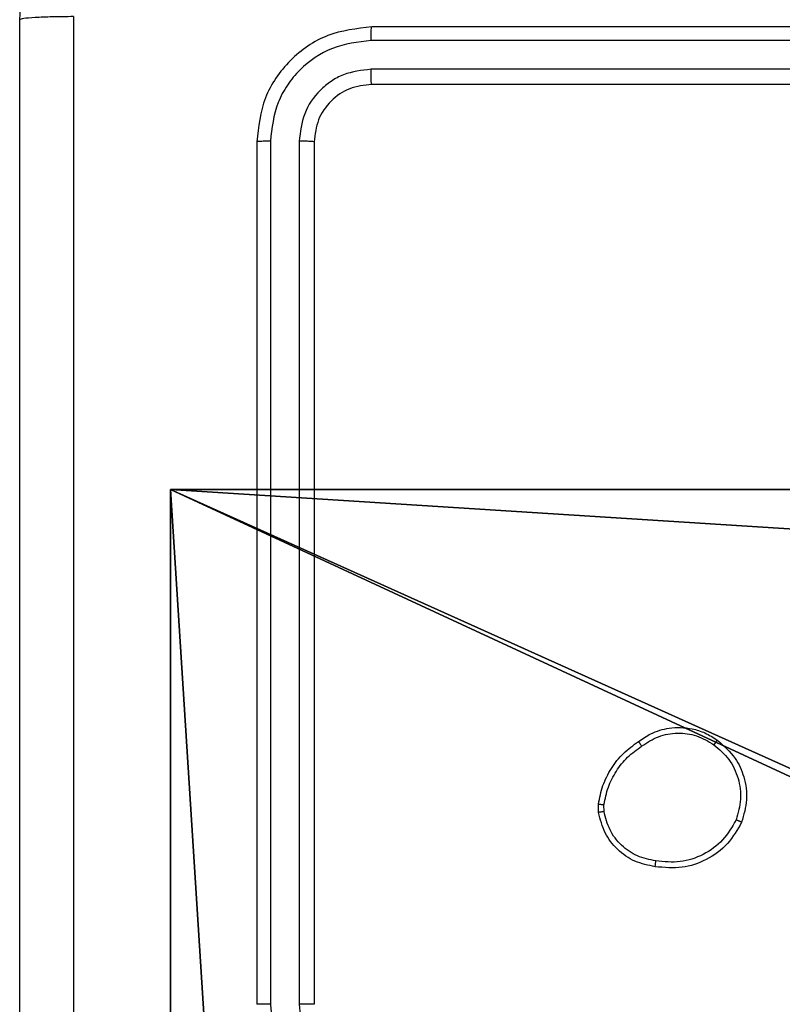
# Model space of a CAD drawing. Units: centimetres. Extents: x -389 to 431, y -325 to 329.
# Drawn here: x -204 to -202, y 58 to 61 of the extents above; entities that cross this region are included whole.
import ezdxf

# ---------------------------------------------------------------- set-up
doc = ezdxf.new("R2010")
doc.units = ezdxf.units.CM
doc.header["$LTSCALE"] = 2.54
doc.layers.get('0').update_dxf_attribs({"true_color": 0xff5454})
doc.layers.add('VP-EQ', color=7, linetype='Continuous', true_color=0x8a3492)

# ---------------------------------------------------------------- blocks, each defined once
blk = doc.blocks.new('Komponent_46')
at = {"color": 0}
for p, q in [((4.9498, 9, 188.2241), (9, 9, 188.2241)), ((4.9498, 9, -10), (9, 9, -10)), ((4.9498, 9, 188.2241), (9, 9, 188.2241)), ((4.9498, 9, -10), (9, 9, -10)), ((9, 9, 188.2241), (9, 4.9502, 188.2241)), ((9, 9, -10), (9, 4.9502, -10)), ((9, 9, -10), (9, 9, 188.2241)), ((9, 9, -10), (9, 4.9502, -10)), ((9, 9, -10), (9, 9, 188.2241)), ((9, 9, 188.2241), (9, 4.9502, 188.2241))]:
    blk.add_line(p, q, dxfattribs=at)
at = {"color": 251, "true_color": 0x676e6c}
mesh = blk.add_polyface(dxfattribs=at)
corners = [(9, 0, 188.2241), (4.95, 0.2576, 188.2241), (4.95, 0, 188.2241), (8.7424, 4.0502, 188.2241), (9, 4.0502, 188.2241), (0, 0, 188.2241), (0.2576, 4.05, 188.2241), (0, 4.05, 188.2241), (4.05, 0, 188.2241), (0.2576, 4.95, 188.2241), (4.0498, 8.7424, 188.2241), (4.05, 0.2576, 188.2241), (4.9498, 8.7424, 188.2241), (4.9498, 9, 188.2241), (9, 9, 188.2241), (8.7424, 4.9502, 188.2241), (9, 4.9502, 188.2241), (0, 9, 188.2241), (0, 4.95, 188.2241), (4.0498, 9, 188.2241)]
mesh.append_faces([[corners[k] for k in face] for face in [(0, 1, 2), (3, 0, 4), (5, 6, 7), (14, 15, 16), (9, 17, 18)]], dxfattribs={"vtx0": -1, "color": 251})
mesh.append_faces([[corners[k] for k in face] for face in [(6, 8, 9), (10, 11, 12), (12, 1, 13), (13, 1, 14), (15, 1, 3), (17, 9, 19), (19, 9, 10)]], dxfattribs={"vtx0": -1, "vtx1": -1, "color": 251})
mesh.append_faces([[corners[k] for k in face] for face in [(1, 0, 3), (9, 8, 10), (14, 1, 15)]], dxfattribs={"vtx0": -1, "vtx1": -1, "vtx2": -1, "color": 251})
mesh.append_faces([[corners[k] for k in face] for face in [(6, 5, 8), (10, 8, 11), (12, 11, 1)]], dxfattribs={"vtx0": -1, "vtx2": -1, "color": 251})
mesh = blk.add_polyface(dxfattribs=at)
corners = [(4.0498, 9, -10), (0, 4.95, -10), (0, 9, -10), (0.2576, 4.95, -10), (0.2576, 4.05, -10), (4.9498, 8.7424, -10), (4.05, 0.2576, -10), (4.0498, 8.7424, -10), (4.95, 0.2576, -10), (0, 0, -10), (0, 4.05, -10), (4.05, 0, -10), (9, 9, -10), (4.9498, 9, -10), (4.95, 0, -10), (8.7424, 4.9502, -10), (9, 4.9502, -10), (8.7424, 4.0502, -10), (9, 0, -10), (9, 4.0502, -10)]
mesh.append_faces([[corners[k] for k in face] for face in [(0, 1, 2), (4, 9, 10), (12, 5, 13), (15, 12, 16), (18, 17, 19)]], dxfattribs={"vtx0": -1, "color": 251})
mesh.append_faces([[corners[k] for k in face] for face in [(1, 0, 3), (3, 0, 4), (5, 6, 7), (6, 5, 8), (9, 4, 11), (7, 4, 0), (11, 7, 6), (8, 12, 14), (14, 17, 18), (17, 14, 15)]], dxfattribs={"vtx0": -1, "vtx1": -1, "color": 251})
mesh.append_faces([[corners[k] for k in face] for face in [(11, 4, 7), (5, 12, 8), (14, 12, 15)]], dxfattribs={"vtx0": -1, "vtx1": -1, "vtx2": -1, "color": 251})
mesh = blk.add_polyface(dxfattribs=at)
corners = [(4.9498, 9, 188.2241), (9, 9, -10), (4.9498, 9, -10), (9, 9, 188.2241)]
mesh.append_faces([[corners[k] for k in face] for face in [(0, 1, 2), (1, 0, 3)]], dxfattribs={"vtx0": -1, "color": 251})
mesh = blk.add_polyface(dxfattribs=at)
corners = [(9, 9, -10), (9, 4.9502, 188.2241), (9, 4.9502, -10), (9, 9, 188.2241)]
mesh.append_faces([[corners[k] for k in face] for face in [(0, 1, 2), (1, 0, 3)]], dxfattribs={"vtx0": -1, "color": 251})
blk = doc.blocks.new('Grupuj_150')
at = {"color": 0}
blk.add_blockref('Komponent_46', (0.3, 0.3), dxfattribs=at)
blk = doc.blocks.new('noga_WOODEN_LOW')
at = {"color": 0}
blk.add_blockref('Grupuj_150', (0, 0), dxfattribs=at)
blk = doc.blocks.new('Grupuj_1')
at = {"color": 0}
blk.add_blockref('noga_WOODEN_LOW', (227.4463, 422.9481, 10.4087), dxfattribs=at)
blk = doc.blocks.new('RC1409_')
at = {"color": 0, "linetype": 'Continuous', "lineweight": 25}
for p, q in [((994.9606, 1476.7427), (991.9606, 1476.7427)), ((994.9602, 1476.6953), (991.9582, 1476.6953)), ((994.9602, 1476.5952), (991.9582, 1476.5952)), ((994.9606, 1476.5427), (991.9606, 1476.5427)), ((991.5606, 1476.3427), (991.5606, 1473.3427)), ((991.608, 1476.3451), (991.608, 1473.3431)), ((991.7081, 1476.3451), (991.7081, 1473.3431)), ((991.7606, 1476.3427), (991.7606, 1473.3427)), ((992.7502, 1474.0099), (992.7499, 1474.0394)), ((992.7692, 1474.0132), (992.769, 1474.0371))]:
    blk.add_line(p, q, dxfattribs=at)
for points, knots in [([(990.7356, 1476.7677), (990.7388, 1476.8223), (990.7452, 1476.9299), (990.8102, 1477.1301), (990.9557, 1477.3478), (991.1734, 1477.4932), (991.3736, 1477.5581), (991.4811, 1477.5645), (991.5356, 1477.5677)], [0, 0, 0, 0, 0.130546, 0.257575, 0.500017, 0.742666, 0.869631, 1, 1, 1, 1]), ([(990.9233, 1476.7784), (990.8983, 1476.7782), (990.8484, 1476.7777), (990.7867, 1476.7752), (990.7444, 1476.7718), (990.7385, 1476.7691), (990.7356, 1476.7677)], [0, 0, 0, 0, 0.2504028, 0.5001266, 0.7500606, 1, 1, 1, 1]), ([(990.7356, 1468.7177), (990.7356, 1469.6117), (990.7356, 1471.3999), (990.7356, 1474.0855), (990.7356, 1475.8737), (990.7356, 1476.7677)], [0, 0, 0, 0, 0.333296, 0.666701, 1, 1, 1, 1]), ([(990.9233, 1476.7784), (990.9233, 1475.882), (990.9234, 1474.0891), (990.9234, 1471.3963), (990.9233, 1469.6034), (990.9233, 1468.707)], [0, 0, 0, 0, 0.333336, 0.666664, 1, 1, 1, 1]), ([(991.9606, 1476.7427), (991.9082, 1476.7367), (991.8033, 1476.7247), (991.6711, 1476.6321), (991.5786, 1476.4999), (991.5666, 1476.3951), (991.5606, 1476.3427)], [0, 0, 0, 0, 0.2501511, 0.5001289, 0.7500423, 1, 1, 1, 1]), ([(991.9582, 1476.6953), (991.9583, 1476.7023), (991.9584, 1476.7164), (991.959, 1476.7319), (991.9598, 1476.741), (991.9603, 1476.7421), (991.9606, 1476.7427)], [0, 0, 0, 0, 0.279838, 0.559146, 0.779529, 1, 1, 1, 1]), ([(991.9582, 1476.6953), (991.9125, 1476.6898), (991.8212, 1476.6787), (991.7236, 1476.6115), (991.6654, 1476.5412), (991.621, 1476.4599), (991.6132, 1476.3909), (991.608, 1476.3451)], [0, 0, 0, 0, 0.249619, 0.499221, 0.623817, 0.749846, 1, 1, 1, 1]), ([(991.9582, 1476.5952), (991.9255, 1476.5915), (991.8762, 1476.5859), (991.8182, 1476.5542), (991.7679, 1476.5127), (991.7199, 1476.4429), (991.712, 1476.3777), (991.7081, 1476.3451)], [0, 0, 0, 0, 0.250153, 0.37617, 0.500781, 0.750383, 1, 1, 1, 1]), ([(991.9606, 1476.5427), (991.9602, 1476.5437), (991.9595, 1476.5458), (991.9587, 1476.5599), (991.9583, 1476.5773), (991.9582, 1476.5893), (991.9582, 1476.5952)], [0, 0, 0, 0, 0.279843, 0.559005, 0.779447, 1, 1, 1, 1]), ([(991.9606, 1476.5427), (991.9344, 1476.5397), (991.882, 1476.5337), (991.8158, 1476.4874), (991.7696, 1476.4213), (991.7636, 1476.3689), (991.7606, 1476.3427)], [0, 0, 0, 0, 0.250208, 0.50013, 0.749986, 1, 1, 1, 1]), ([(991.608, 1476.3451), (991.601, 1476.345), (991.5869, 1476.3449), (991.5714, 1476.3443), (991.5623, 1476.3435), (991.5612, 1476.343), (991.5606, 1476.3427)], [0, 0, 0, 0, 0.279838, 0.559146, 0.779529, 1, 1, 1, 1]), ([(991.7606, 1476.3427), (991.7596, 1476.3431), (991.7575, 1476.3438), (991.7434, 1476.3446), (991.726, 1476.345), (991.714, 1476.345), (991.7081, 1476.3451)], [0, 0, 0, 0, 0.279843, 0.559005, 0.779447, 1, 1, 1, 1]), ([(992.8892, 1474.2572), (992.9032, 1474.2668), (992.9355, 1474.2888), (992.9998, 1474.3076), (993.0652, 1474.3057), (993.1221, 1474.2881), (993.1493, 1474.2707), (993.1634, 1474.2617)], [0, 0, 0, 0, 0.172913, 0.397083, 0.672266, 0.829707, 1, 1, 1, 1]), ([(992.7499, 1474.0394), (992.7541, 1474.0611), (992.7627, 1474.1045), (992.7931, 1474.1642), (992.8346, 1474.2175), (992.871, 1474.244), (992.8892, 1474.2572)], [0, 0, 0, 0, 0.246997, 0.495988, 0.746985, 1, 1, 1, 1]), ([(992.8892, 1474.2572), (992.8893, 1474.257), (992.8895, 1474.2566), (992.8913, 1474.2539), (992.8933, 1474.2509), (992.8953, 1474.2481), (992.8976, 1474.2448), (992.8993, 1474.2424), (992.9001, 1474.2412)], [0, 0, 0, 0, 0.217874, 0.456659, 0.584282, 0.717466, 0.856117, 1, 1, 1, 1]), ([(992.9001, 1474.2412), (992.9191, 1474.2535), (992.9571, 1474.2779), (993.0248, 1474.2892), (993.0929, 1474.2806), (993.1317, 1474.2575), (993.1511, 1474.2459)], [0, 0, 0, 0, 0.249962, 0.499933, 0.749783, 1, 1, 1, 1]), ([(993.1634, 1474.2617), (993.1631, 1474.2615), (993.1625, 1474.2612), (993.1597, 1474.2576), (993.1557, 1474.2523), (993.1526, 1474.248), (993.1511, 1474.2459)], [0, 0, 0, 0, 0.250161, 0.500005, 0.749847, 1, 1, 1, 1]), ([(993.1634, 1474.2617), (993.1859, 1474.242), (993.2265, 1474.2064), (993.2596, 1474.1318), (993.2707, 1474.0537), (993.2555, 1474.002), (993.248, 1473.9762)], [0, 0, 0, 0, 0.277672, 0.499916, 0.750891, 1, 1, 1, 1]), ([(992.769, 1474.0371), (992.7731, 1474.0576), (992.7814, 1474.0987), (992.8106, 1474.1546), (992.8493, 1474.2044), (992.8832, 1474.229), (992.9001, 1474.2412)], [0, 0, 0, 0, 0.249918, 0.499992, 0.75007, 1, 1, 1, 1]), ([(993.1511, 1474.2459), (993.1698, 1474.2298), (993.2072, 1474.1977), (993.239, 1474.1297), (993.2493, 1474.0555), (993.2358, 1474.0081), (993.229, 1473.9844)], [0, 0, 0, 0, 0.250248, 0.500083, 0.750044, 1, 1, 1, 1]), ([(992.7499, 1474.0394), (992.7503, 1474.0394), (992.751, 1474.0394), (992.756, 1474.0388), (992.7623, 1474.038), (992.7668, 1474.0374), (992.769, 1474.0371)], [0, 0, 0, 0, 0.279593, 0.558992, 0.77929, 1, 1, 1, 1]), ([(992.7692, 1474.0132), (992.7667, 1474.0128), (992.7617, 1474.0121), (992.7554, 1474.011), (992.751, 1474.0102), (992.7504, 1474.01), (992.7502, 1474.0099)], [0, 0, 0, 0, 0.250144, 0.5, 0.749856, 1, 1, 1, 1]), ([(992.9474, 1473.8214), (992.9233, 1473.8263), (992.875, 1473.836), (992.8143, 1473.8792), (992.7682, 1473.938), (992.7562, 1473.9857), (992.7502, 1474.0099)], [0, 0, 0, 0, 0.249998, 0.500009, 0.746665, 1, 1, 1, 1]), ([(992.9497, 1473.8415), (992.9277, 1473.8459), (992.8837, 1473.8548), (992.8278, 1473.894), (992.7856, 1473.9478), (992.7747, 1473.9914), (992.7692, 1474.0132)], [0, 0, 0, 0, 0.249959, 0.499926, 0.749774, 1, 1, 1, 1]), ([(993.229, 1473.9844), (993.2147, 1473.9599), (993.1861, 1473.9109), (993.1162, 1473.8605), (993.0344, 1473.833), (992.9779, 1473.8386), (992.9497, 1473.8415)], [0, 0, 0, 0, 0.24995, 0.499915, 0.749749, 1, 1, 1, 1]), ([(993.248, 1473.9762), (993.2477, 1473.9763), (993.2473, 1473.9765), (993.2441, 1473.9779), (993.2405, 1473.9794), (993.2371, 1473.9809), (993.2332, 1473.9826), (993.2304, 1473.9838), (993.229, 1473.9844)], [0, 0, 0, 0, 0.217041, 0.455522, 0.583186, 0.716589, 0.855622, 1, 1, 1, 1]), ([(993.248, 1473.9762), (993.2331, 1473.9502), (993.2027, 1473.8972), (993.1279, 1473.8431), (993.0396, 1473.8126), (992.9787, 1473.8184), (992.9474, 1473.8214)], [0, 0, 0, 0, 0.245326, 0.500041, 0.742727, 1, 1, 1, 1]), ([(992.9474, 1473.8214), (992.9473, 1473.8217), (992.9473, 1473.8222), (992.9476, 1473.8255), (992.948, 1473.8294), (992.9485, 1473.833), (992.949, 1473.8371), (992.9495, 1473.84), (992.9497, 1473.8415)], [0, 0, 0, 0, 0.219152, 0.458316, 0.585814, 0.718692, 0.85684, 1, 1, 1, 1]), ([(991.608, 1473.3431), (991.6018, 1473.3431), (991.5892, 1473.3431), (991.5735, 1473.343), (991.5628, 1473.3428), (991.5613, 1473.3428), (991.5606, 1473.3427)], [0, 0, 0, 0, 0.25015, 0.5, 0.74985, 1, 1, 1, 1]), ([(991.608, 1473.3431), (991.6136, 1473.2973), (991.6248, 1473.2057), (991.7049, 1473.0896), (991.8207, 1473.0088), (991.9124, 1472.9982), (991.9583, 1472.9929)], [0, 0, 0, 0, 0.249904, 0.499848, 0.749541, 1, 1, 1, 1]), ([(991.7081, 1473.3431), (991.7119, 1473.3103), (991.7196, 1473.2447), (991.7773, 1473.162), (991.8603, 1473.1049), (991.9256, 1473.0969), (991.9583, 1473.0929)], [0, 0, 0, 0, 0.250433, 0.500125, 0.750064, 1, 1, 1, 1]), ([(991.7606, 1473.3427), (991.7604, 1473.3427), (991.76, 1473.3428), (991.7568, 1473.3429), (991.7519, 1473.3429), (991.7453, 1473.343), (991.7372, 1473.343), (991.7281, 1473.3431), (991.7183, 1473.3431), (991.7115, 1473.3431), (991.7081, 1473.3431)], [0, 0, 0, 0, 0.1250439, 0.250195, 0.3752568, 0.5, 0.6247432, 0.749805, 0.8749561, 1, 1, 1, 1])]:
    blk.add_open_spline(points, degree=3, knots=knots, dxfattribs=at)
blk = doc.blocks.new('RC1409_2D')
at = {"color": 0}
blk.add_blockref('RC1409_', (-710.4527, -1024.3086), dxfattribs=at)

msp = doc.modelspace()

# ---------------------------------------------------------------- block references
at = {"color": 0, "rotation": 90.00000000000001}
msp.add_blockref('Grupuj_1', (228.4899, -177.0085), dxfattribs=at)
at = {"layer": 'VP-EQ', "color": 0}
msp.add_blockref('RC1409_2D', (-484.5655, -391.0877), dxfattribs=at)

doc.saveas('drawing.dxf')
